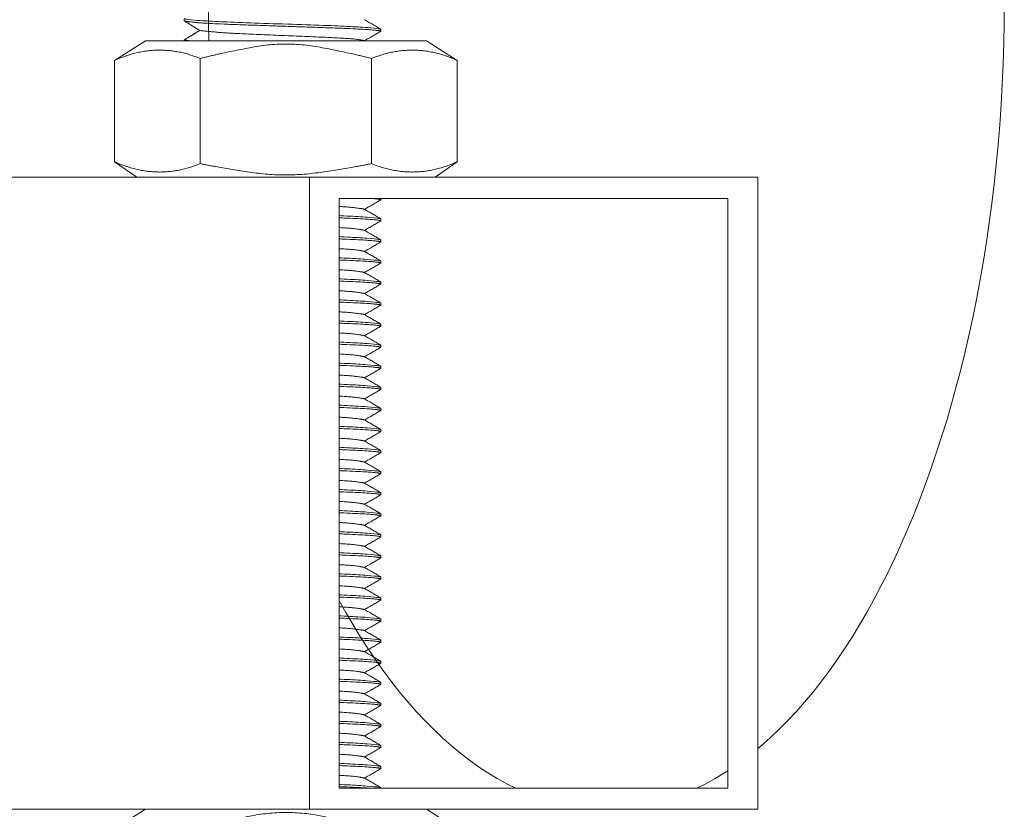
# Model space of a CAD drawing. Units: millimetres. Extents: x -3024 to 3659, y -2445 to 1801.
# Drawn here: x -1563 to -1492, y -1575 to -1519 of the extents above; entities that cross this region are included whole.
import ezdxf

# ---------------------------------------------------------------- set-up
doc = ezdxf.new("R2010")
doc.units = ezdxf.units.MM
doc.header["$LTSCALE"] = 25
doc.layers.add('0.15', color=7, linetype='Continuous')

# ---------------------------------------------------------------- blocks, each defined once
blk = doc.blocks.new('グループ')
at = {"color": 255, "linetype": 'Continuous', "lineweight": 0}
blk.add_wipeout([(-1699.104, -1459.755), (-1520.791, -1459.755), (-1520.791, -1574.755), (-1699.104, -1574.755)], dxfattribs=at)
at = {"color": 0, "linetype": 'Continuous', "lineweight": 0, "flags": 128}
blk.add_lwpolyline([(-1699.104, -1459.755), (-1520.791, -1459.755), (-1520.791, -1574.755), (-1699.104, -1574.755)], dxfattribs=at)
at = {"color": 255, "linetype": 'Continuous', "lineweight": 0}
blk.add_wipeout([(-1520.791, -1574.755), (-1523.569, -1574.478), (-1526.32, -1573.65), (-1529.018, -1572.279), (-1531.637, -1570.378), (-1534.152, -1567.965), (-1536.537, -1565.064), (-1538.772, -1561.703), (-1540.832, -1557.914), (-1542.7, -1553.733), (-1544.357, -1549.2), (-1545.787, -1544.36), (-1546.977, -1539.259), (-1547.914, -1533.946), (-1548.589, -1528.473), (-1548.998, -1522.891), (-1549.134, -1517.255), (-1548.998, -1511.619), (-1548.589, -1506.037), (-1547.914, -1500.564), (-1546.977, -1495.251), (-1545.787, -1490.15), (-1544.357, -1485.31), (-1542.7, -1480.777), (-1540.832, -1476.596), (-1538.772, -1472.807), (-1536.537, -1469.445), (-1534.152, -1466.544), (-1531.637, -1464.132), (-1529.018, -1462.231), (-1526.32, -1460.86), (-1523.569, -1460.032), (-1520.791, -1459.755), (-1518.013, -1460.032), (-1515.261, -1460.86), (-1512.563, -1462.231), (-1509.944, -1464.132), (-1507.43, -1466.544), (-1505.044, -1469.445), (-1502.81, -1472.807), (-1500.749, -1476.596), (-1498.881, -1480.777), (-1497.224, -1485.31), (-1495.794, -1490.15), (-1494.605, -1495.251), (-1493.668, -1500.564), (-1492.992, -1506.037), (-1492.584, -1511.619), (-1492.447, -1517.255), (-1492.584, -1522.891), (-1492.992, -1528.473), (-1493.668, -1533.946), (-1494.605, -1539.259), (-1495.794, -1544.36), (-1497.224, -1549.2), (-1498.881, -1553.733), (-1500.749, -1557.914), (-1502.81, -1561.703), (-1505.044, -1565.064), (-1507.43, -1567.965), (-1509.944, -1570.378), (-1512.563, -1572.279), (-1515.261, -1573.65), (-1518.013, -1574.478)], dxfattribs=at)
at = {"color": 0, "linetype": 'Continuous', "lineweight": 0}
blk.add_ellipse((-1520.791, -1517.255), major_axis=(0, 57.5), ratio=0.492927, dxfattribs=at)
blk = doc.blocks.new('グループ-28')
at = {"color": 0, "linetype": 'Continuous', "lineweight": 0}
for p, q in [((-1550.838, -1518.623), (-1550.838, -1518.465)), ((-1536.838, -1519.215), (-1536.838, -1519.355)), ((-1550.838, -1520.123), (-1550.838, -1519.965)), ((-1536.838, -1520.715), (-1536.838, -1520.855)), ((-1550.838, -1521.623), (-1550.838, -1521.465)), ((-1536.838, -1522.215), (-1536.838, -1522.355)), ((-1550.838, -1523.123), (-1550.838, -1522.965)), ((-1536.838, -1523.715), (-1536.838, -1523.855)), ((-1550.838, -1524.623), (-1550.838, -1524.465)), ((-1536.838, -1525.215), (-1536.838, -1525.355)), ((-1550.838, -1526.123), (-1550.838, -1525.965)), ((-1536.838, -1526.715), (-1536.838, -1526.855)), ((-1550.838, -1527.623), (-1550.838, -1527.465)), ((-1536.838, -1528.215), (-1536.838, -1528.355)), ((-1550.838, -1529.123), (-1550.838, -1528.965)), ((-1536.838, -1529.715), (-1536.838, -1529.855)), ((-1550.838, -1530.623), (-1550.838, -1530.465)), ((-1536.838, -1531.215), (-1536.838, -1531.355)), ((-1550.838, -1532.123), (-1550.838, -1531.965)), ((-1536.838, -1532.715), (-1536.838, -1532.855)), ((-1550.838, -1533.623), (-1550.838, -1533.465)), ((-1536.838, -1534.215), (-1536.838, -1534.355)), ((-1550.838, -1535.123), (-1550.838, -1534.965)), ((-1536.838, -1535.715), (-1536.838, -1535.855)), ((-1550.838, -1536.623), (-1550.838, -1536.465)), ((-1536.838, -1537.215), (-1536.838, -1537.355)), ((-1550.838, -1538.123), (-1550.838, -1537.965)), ((-1536.838, -1538.715), (-1536.838, -1538.855)), ((-1550.838, -1539.623), (-1550.838, -1539.465)), ((-1536.838, -1540.215), (-1536.838, -1540.355)), ((-1550.838, -1541.123), (-1550.838, -1540.965)), ((-1536.838, -1541.715), (-1536.838, -1541.855)), ((-1550.838, -1542.623), (-1550.838, -1542.464)), ((-1536.838, -1543.214), (-1536.838, -1543.355)), ((-1550.838, -1544.122), (-1550.838, -1543.964)), ((-1536.838, -1544.714), (-1536.838, -1544.855)), ((-1550.838, -1545.623), (-1550.838, -1545.464)), ((-1536.838, -1546.214), (-1536.838, -1546.355)), ((-1550.838, -1547.122), (-1550.838, -1546.964)), ((-1536.838, -1547.714), (-1536.838, -1547.855)), ((-1550.838, -1548.623), (-1550.838, -1548.464)), ((-1536.838, -1549.214), (-1536.838, -1549.355)), ((-1550.838, -1550.122), (-1550.838, -1549.964)), ((-1536.838, -1550.714), (-1536.838, -1550.855)), ((-1550.838, -1551.623), (-1550.838, -1551.464)), ((-1536.838, -1552.214), (-1536.838, -1552.355)), ((-1550.838, -1553.122), (-1550.838, -1552.964)), ((-1536.838, -1553.714), (-1536.838, -1553.855)), ((-1550.838, -1554.623), (-1550.838, -1554.464)), ((-1536.838, -1555.214), (-1536.838, -1555.355)), ((-1550.838, -1556.122), (-1550.838, -1555.964)), ((-1536.838, -1556.714), (-1536.838, -1556.855)), ((-1550.838, -1557.623), (-1550.838, -1557.464)), ((-1536.838, -1558.214), (-1536.838, -1558.355)), ((-1550.838, -1559.122), (-1550.838, -1558.964)), ((-1536.838, -1559.714), (-1536.838, -1559.855)), ((-1550.838, -1560.623), (-1550.838, -1560.464)), ((-1536.838, -1561.214), (-1536.838, -1561.355)), ((-1550.838, -1562.122), (-1550.838, -1561.964)), ((-1536.838, -1562.714), (-1536.838, -1562.855)), ((-1550.838, -1563.623), (-1550.838, -1563.464)), ((-1536.838, -1564.214), (-1536.838, -1564.355)), ((-1550.838, -1565.122), (-1550.838, -1564.964)), ((-1536.838, -1565.714), (-1536.838, -1565.855)), ((-1550.838, -1566.623), (-1550.838, -1566.464)), ((-1536.838, -1567.214), (-1536.838, -1567.355)), ((-1550.838, -1568.122), (-1550.838, -1567.964)), ((-1536.838, -1568.714), (-1536.838, -1568.855)), ((-1550.838, -1569.623), (-1550.838, -1569.464)), ((-1536.838, -1570.214), (-1536.838, -1570.355)), ((-1550.838, -1571.122), (-1550.838, -1570.964)), ((-1536.838, -1571.714), (-1536.838, -1571.855)), ((-1550.838, -1572.623), (-1550.838, -1572.464)), ((-1536.838, -1573.214), (-1536.838, -1573.355)), ((-1550.838, -1574.122), (-1550.838, -1573.964)), ((-1536.838, -1574.714), (-1536.838, -1574.855))]:
    blk.add_line(p, q, dxfattribs=at)
for points, degree in [([(-1550.838, -1518.465), (-1550.211, -1518.646), (-1537.465, -1519.034), (-1536.838, -1519.215)], 2), ([(-1549.748, -1519.304), (-1550.292, -1518.963), (-1550.838, -1518.623)], 2), ([(-1538.003, -1518.535), (-1536.838, -1519.215)], 1), ([(-1550.838, -1519.965), (-1550.292, -1519.634), (-1549.748, -1519.304)], 2), ([(-1538.003, -1520.035), (-1538.205, -1519.982), (-1539.223, -1519.857), (-1542.77, -1519.705), (-1546.777, -1519.541), (-1548.673, -1519.425), (-1549.748, -1519.304)], 2), ([(-1536.838, -1519.355), (-1538.003, -1520.035)], 1), ([(-1550.838, -1519.965), (-1550.211, -1520.146), (-1537.465, -1520.534), (-1536.838, -1520.715)], 2), ([(-1538.003, -1520.035), (-1536.838, -1520.715)], 1), ([(-1549.748, -1520.804), (-1550.292, -1520.463), (-1550.838, -1520.123)], 2), ([(-1550.838, -1521.465), (-1550.292, -1521.135), (-1549.748, -1520.804)], 2), ([(-1550.838, -1521.465), (-1550.211, -1521.646), (-1537.465, -1522.034), (-1536.838, -1522.215)], 2), ([(-1538.003, -1521.535), (-1538.205, -1521.481), (-1539.223, -1521.357), (-1542.77, -1521.205), (-1546.777, -1521.04), (-1548.673, -1520.925), (-1549.748, -1520.804)], 2), ([(-1536.838, -1520.855), (-1538.003, -1521.535)], 1), ([(-1549.748, -1522.304), (-1550.292, -1521.963), (-1550.838, -1521.623)], 2), ([(-1538.003, -1521.535), (-1536.838, -1522.215)], 1), ([(-1550.838, -1522.965), (-1550.292, -1522.634), (-1549.748, -1522.304)], 2), ([(-1538.003, -1523.035), (-1538.205, -1522.982), (-1539.223, -1522.857), (-1542.77, -1522.705), (-1546.777, -1522.541), (-1548.673, -1522.425), (-1549.748, -1522.304)], 2), ([(-1536.838, -1522.355), (-1538.003, -1523.035)], 1), ([(-1550.838, -1522.965), (-1550.211, -1523.146), (-1537.465, -1523.534), (-1536.838, -1523.715)], 2), ([(-1549.748, -1523.804), (-1550.292, -1523.463), (-1550.838, -1523.123)], 2), ([(-1538.003, -1523.035), (-1536.838, -1523.715)], 1), ([(-1550.838, -1524.465), (-1550.292, -1524.135), (-1549.748, -1523.804)], 2), ([(-1538.003, -1524.535), (-1538.205, -1524.481), (-1539.223, -1524.357), (-1542.77, -1524.205), (-1546.777, -1524.04), (-1548.673, -1523.925), (-1549.748, -1523.804)], 2), ([(-1536.838, -1523.855), (-1538.003, -1524.535)], 1), ([(-1550.838, -1524.465), (-1550.211, -1524.646), (-1537.465, -1525.034), (-1536.838, -1525.215)], 2), ([(-1549.748, -1525.304), (-1550.292, -1524.963), (-1550.838, -1524.623)], 2), ([(-1538.003, -1524.535), (-1536.838, -1525.215)], 1), ([(-1550.838, -1525.965), (-1550.292, -1525.634), (-1549.748, -1525.304)], 2), ([(-1538.003, -1526.035), (-1538.205, -1525.982), (-1539.223, -1525.857), (-1542.77, -1525.705), (-1546.777, -1525.541), (-1548.673, -1525.425), (-1549.748, -1525.304)], 2), ([(-1536.838, -1525.355), (-1538.003, -1526.035)], 1), ([(-1550.838, -1525.965), (-1550.211, -1526.146), (-1537.465, -1526.534), (-1536.838, -1526.715)], 2), ([(-1549.748, -1526.804), (-1550.292, -1526.463), (-1550.838, -1526.123)], 2), ([(-1538.003, -1526.035), (-1536.838, -1526.715)], 1), ([(-1550.838, -1527.465), (-1550.292, -1527.135), (-1549.748, -1526.804)], 2), ([(-1538.003, -1527.535), (-1538.205, -1527.481), (-1539.223, -1527.357), (-1542.77, -1527.205), (-1546.777, -1527.04), (-1548.673, -1526.925), (-1549.748, -1526.804)], 2), ([(-1536.838, -1526.855), (-1538.003, -1527.535)], 1), ([(-1550.838, -1527.465), (-1550.211, -1527.646), (-1537.465, -1528.034), (-1536.838, -1528.215)], 2), ([(-1549.748, -1528.304), (-1550.292, -1527.963), (-1550.838, -1527.623)], 2), ([(-1538.003, -1527.535), (-1536.838, -1528.215)], 1), ([(-1550.838, -1528.965), (-1550.292, -1528.634), (-1549.748, -1528.304)], 2), ([(-1538.003, -1529.035), (-1538.205, -1528.982), (-1539.223, -1528.857), (-1542.77, -1528.705), (-1546.777, -1528.541), (-1548.673, -1528.425), (-1549.748, -1528.304)], 2), ([(-1536.838, -1528.355), (-1538.003, -1529.035)], 1), ([(-1550.838, -1528.965), (-1550.211, -1529.146), (-1537.465, -1529.534), (-1536.838, -1529.715)], 2), ([(-1549.748, -1529.804), (-1550.292, -1529.463), (-1550.838, -1529.123)], 2), ([(-1538.003, -1529.035), (-1536.838, -1529.715)], 1), ([(-1550.838, -1530.465), (-1550.292, -1530.135), (-1549.748, -1529.804)], 2), ([(-1538.003, -1530.535), (-1538.205, -1530.481), (-1539.223, -1530.357), (-1542.77, -1530.205), (-1546.777, -1530.04), (-1548.673, -1529.925), (-1549.748, -1529.804)], 2), ([(-1536.838, -1529.855), (-1538.003, -1530.535)], 1), ([(-1550.838, -1530.465), (-1550.211, -1530.646), (-1537.465, -1531.034), (-1536.838, -1531.215)], 2), ([(-1538.003, -1530.535), (-1536.838, -1531.215)], 1), ([(-1549.748, -1531.304), (-1550.292, -1530.963), (-1550.838, -1530.623)], 2), ([(-1550.838, -1531.965), (-1550.292, -1531.634), (-1549.748, -1531.304)], 2), ([(-1538.003, -1532.035), (-1538.205, -1531.982), (-1539.223, -1531.857), (-1542.77, -1531.705), (-1546.777, -1531.541), (-1548.673, -1531.425), (-1549.748, -1531.304)], 2), ([(-1550.838, -1531.965), (-1550.211, -1532.146), (-1537.465, -1532.534), (-1536.838, -1532.715)], 2), ([(-1536.838, -1531.355), (-1538.003, -1532.035)], 1), ([(-1549.748, -1532.804), (-1550.292, -1532.463), (-1550.838, -1532.123)], 2), ([(-1538.003, -1532.035), (-1536.838, -1532.715)], 1), ([(-1550.838, -1533.465), (-1550.292, -1533.135), (-1549.748, -1532.804)], 2), ([(-1538.003, -1533.535), (-1538.205, -1533.481), (-1539.223, -1533.357), (-1542.77, -1533.205), (-1546.777, -1533.04), (-1548.673, -1532.925), (-1549.748, -1532.804)], 2), ([(-1536.838, -1532.855), (-1538.003, -1533.535)], 1), ([(-1550.838, -1533.465), (-1550.211, -1533.646), (-1537.465, -1534.034), (-1536.838, -1534.215)], 2), ([(-1549.748, -1534.304), (-1550.292, -1533.963), (-1550.838, -1533.623)], 2), ([(-1538.003, -1533.535), (-1536.838, -1534.215)], 1), ([(-1550.838, -1534.965), (-1550.292, -1534.634), (-1549.748, -1534.304)], 2), ([(-1538.003, -1535.035), (-1538.205, -1534.982), (-1539.223, -1534.857), (-1542.77, -1534.705), (-1546.777, -1534.541), (-1548.673, -1534.425), (-1549.748, -1534.304)], 2), ([(-1536.838, -1534.355), (-1538.003, -1535.035)], 1), ([(-1550.838, -1534.965), (-1550.211, -1535.146), (-1537.465, -1535.534), (-1536.838, -1535.715)], 2), ([(-1549.748, -1535.804), (-1550.292, -1535.463), (-1550.838, -1535.123)], 2), ([(-1538.003, -1535.035), (-1536.838, -1535.715)], 1), ([(-1550.838, -1536.465), (-1550.292, -1536.135), (-1549.748, -1535.804)], 2), ([(-1538.003, -1536.535), (-1538.205, -1536.481), (-1539.223, -1536.357), (-1542.77, -1536.205), (-1546.777, -1536.04), (-1548.673, -1535.925), (-1549.748, -1535.804)], 2), ([(-1536.838, -1535.855), (-1538.003, -1536.535)], 1), ([(-1550.838, -1536.465), (-1550.211, -1536.646), (-1537.465, -1537.034), (-1536.838, -1537.215)], 2), ([(-1549.748, -1537.304), (-1550.292, -1536.963), (-1550.838, -1536.623)], 2), ([(-1538.003, -1536.535), (-1536.838, -1537.215)], 1), ([(-1550.838, -1537.965), (-1550.292, -1537.634), (-1549.748, -1537.304)], 2), ([(-1538.003, -1538.035), (-1538.205, -1537.982), (-1539.223, -1537.857), (-1542.77, -1537.705), (-1546.777, -1537.541), (-1548.673, -1537.425), (-1549.748, -1537.304)], 2), ([(-1536.838, -1537.355), (-1538.003, -1538.035)], 1), ([(-1550.838, -1537.965), (-1550.211, -1538.146), (-1537.465, -1538.534), (-1536.838, -1538.715)], 2), ([(-1549.748, -1538.804), (-1550.292, -1538.463), (-1550.838, -1538.123)], 2), ([(-1538.003, -1538.035), (-1536.838, -1538.715)], 1), ([(-1550.838, -1539.465), (-1550.292, -1539.134), (-1549.748, -1538.804)], 2), ([(-1538.003, -1539.535), (-1538.205, -1539.481), (-1539.223, -1539.357), (-1542.77, -1539.205), (-1546.777, -1539.04), (-1548.673, -1538.925), (-1549.748, -1538.804)], 2), ([(-1536.838, -1538.855), (-1538.003, -1539.535)], 1), ([(-1550.838, -1539.465), (-1550.211, -1539.645), (-1537.465, -1540.034), (-1536.838, -1540.215)], 2), ([(-1549.748, -1540.304), (-1550.292, -1539.963), (-1550.838, -1539.623)], 2), ([(-1538.003, -1539.535), (-1536.838, -1540.215)], 1), ([(-1550.838, -1540.965), (-1550.292, -1540.634), (-1549.748, -1540.304)], 2), ([(-1538.003, -1541.035), (-1538.205, -1540.981), (-1539.223, -1540.857), (-1542.77, -1540.705), (-1546.777, -1540.54), (-1548.673, -1540.425), (-1549.748, -1540.304)], 2), ([(-1536.838, -1540.355), (-1538.003, -1541.035)], 1), ([(-1550.838, -1540.965), (-1550.211, -1541.145), (-1537.465, -1541.534), (-1536.838, -1541.715)], 2), ([(-1538.003, -1541.035), (-1536.838, -1541.715)], 1), ([(-1549.748, -1541.804), (-1550.292, -1541.463), (-1550.838, -1541.123)], 2), ([(-1550.838, -1542.464), (-1550.292, -1542.134), (-1549.748, -1541.804)], 2), ([(-1538.003, -1542.535), (-1538.205, -1542.481), (-1539.223, -1542.356), (-1542.77, -1542.205), (-1546.777, -1542.04), (-1548.673, -1541.925), (-1549.748, -1541.804)], 2), ([(-1550.838, -1542.464), (-1550.211, -1542.645), (-1537.465, -1543.034), (-1536.838, -1543.214)], 2), ([(-1536.838, -1541.855), (-1538.003, -1542.535)], 1), ([(-1549.748, -1543.303), (-1550.292, -1542.963), (-1550.838, -1542.623)], 2), ([(-1538.003, -1542.535), (-1536.838, -1543.214)], 1), ([(-1550.838, -1543.964), (-1550.292, -1543.634), (-1549.748, -1543.303)], 2), ([(-1538.003, -1544.035), (-1538.205, -1543.981), (-1539.223, -1543.856), (-1542.77, -1543.705), (-1546.777, -1543.54), (-1548.673, -1543.424), (-1549.748, -1543.303)], 2), ([(-1536.838, -1543.355), (-1538.003, -1544.035)], 1), ([(-1550.838, -1543.964), (-1550.211, -1544.145), (-1537.465, -1544.534), (-1536.838, -1544.714)], 2), ([(-1549.748, -1544.803), (-1550.292, -1544.463), (-1550.838, -1544.122)], 2), ([(-1538.003, -1544.035), (-1536.838, -1544.714)], 1), ([(-1550.838, -1545.464), (-1550.292, -1545.134), (-1549.748, -1544.804)], 2), ([(-1538.003, -1545.534), (-1538.205, -1545.481), (-1539.223, -1545.356), (-1542.77, -1545.204), (-1546.777, -1545.04), (-1548.673, -1544.924), (-1549.748, -1544.803)], 2), ([(-1536.838, -1544.855), (-1538.003, -1545.534)], 1), ([(-1550.838, -1545.464), (-1550.211, -1545.645), (-1537.465, -1546.034), (-1536.838, -1546.214)], 2), ([(-1549.748, -1546.303), (-1550.292, -1545.963), (-1550.838, -1545.623)], 2), ([(-1538.003, -1545.535), (-1536.838, -1546.214)], 1), ([(-1550.838, -1546.964), (-1550.292, -1546.634), (-1549.748, -1546.303)], 2), ([(-1538.003, -1547.035), (-1538.205, -1546.981), (-1539.223, -1546.856), (-1542.77, -1546.705), (-1546.777, -1546.54), (-1548.673, -1546.424), (-1549.748, -1546.303)], 2), ([(-1536.838, -1546.355), (-1538.003, -1547.035)], 1), ([(-1550.838, -1546.964), (-1550.211, -1547.145), (-1537.465, -1547.534), (-1536.838, -1547.714)], 2), ([(-1549.748, -1547.803), (-1550.292, -1547.463), (-1550.838, -1547.122)], 2), ([(-1538.003, -1547.035), (-1536.838, -1547.714)], 1), ([(-1550.838, -1548.464), (-1550.292, -1548.134), (-1549.748, -1547.804)], 2), ([(-1538.003, -1548.534), (-1538.205, -1548.481), (-1539.223, -1548.356), (-1542.77, -1548.204), (-1546.777, -1548.04), (-1548.673, -1547.924), (-1549.748, -1547.803)], 2), ([(-1536.838, -1547.855), (-1538.003, -1548.534)], 1), ([(-1550.838, -1548.464), (-1550.211, -1548.645), (-1537.465, -1549.034), (-1536.838, -1549.214)], 2), ([(-1549.748, -1549.303), (-1550.292, -1548.963), (-1550.838, -1548.623)], 2), ([(-1538.003, -1548.535), (-1536.838, -1549.214)], 1), ([(-1550.838, -1549.964), (-1550.292, -1549.634), (-1549.748, -1549.303)], 2), ([(-1538.003, -1550.035), (-1538.205, -1549.981), (-1539.223, -1549.856), (-1542.77, -1549.705), (-1546.777, -1549.54), (-1548.673, -1549.424), (-1549.748, -1549.303)], 2), ([(-1536.838, -1549.355), (-1538.003, -1550.035)], 1), ([(-1550.838, -1549.964), (-1550.211, -1550.145), (-1537.465, -1550.534), (-1536.838, -1550.714)], 2), ([(-1549.748, -1550.803), (-1550.292, -1550.463), (-1550.838, -1550.122)], 2), ([(-1538.003, -1550.035), (-1536.838, -1550.714)], 1), ([(-1550.838, -1551.464), (-1550.292, -1551.134), (-1549.748, -1550.804)], 2), ([(-1538.003, -1551.534), (-1538.205, -1551.481), (-1539.223, -1551.356), (-1542.77, -1551.204), (-1546.777, -1551.04), (-1548.673, -1550.924), (-1549.748, -1550.803)], 2), ([(-1536.838, -1550.855), (-1538.003, -1551.534)], 1), ([(-1550.838, -1551.464), (-1550.211, -1551.645), (-1537.465, -1552.034), (-1536.838, -1552.214)], 2), ([(-1549.748, -1552.303), (-1550.292, -1551.963), (-1550.838, -1551.623)], 2), ([(-1538.003, -1551.535), (-1536.838, -1552.214)], 1), ([(-1550.838, -1552.964), (-1550.292, -1552.634), (-1549.748, -1552.303)], 2), ([(-1538.003, -1553.035), (-1538.205, -1552.981), (-1539.223, -1552.856), (-1542.77, -1552.705), (-1546.777, -1552.54), (-1548.673, -1552.424), (-1549.748, -1552.303)], 2), ([(-1550.838, -1552.964), (-1550.211, -1553.145), (-1537.465, -1553.534), (-1536.838, -1553.714)], 2), ([(-1536.838, -1552.355), (-1538.003, -1553.035)], 1), ([(-1538.003, -1553.035), (-1536.838, -1553.714)], 1), ([(-1549.748, -1553.803), (-1550.292, -1553.463), (-1550.838, -1553.122)], 2), ([(-1550.838, -1554.464), (-1550.292, -1554.134), (-1549.748, -1553.804)], 2), ([(-1538.003, -1554.534), (-1538.205, -1554.481), (-1539.223, -1554.356), (-1542.77, -1554.204), (-1546.777, -1554.04), (-1548.673, -1553.924), (-1549.748, -1553.803)], 2), ([(-1536.838, -1553.855), (-1538.003, -1554.534)], 1), ([(-1550.838, -1554.464), (-1550.211, -1554.645), (-1537.465, -1555.034), (-1536.838, -1555.214)], 2), ([(-1549.748, -1555.303), (-1550.292, -1554.963), (-1550.838, -1554.623)], 2), ([(-1538.003, -1554.535), (-1536.838, -1555.214)], 1), ([(-1550.838, -1555.964), (-1550.292, -1555.634), (-1549.748, -1555.303)], 2), ([(-1538.003, -1556.035), (-1538.205, -1555.981), (-1539.223, -1555.856), (-1542.77, -1555.705), (-1546.777, -1555.54), (-1548.673, -1555.424), (-1549.748, -1555.303)], 2), ([(-1536.838, -1555.355), (-1538.003, -1556.035)], 1), ([(-1550.838, -1555.964), (-1550.211, -1556.145), (-1537.465, -1556.534), (-1536.838, -1556.714)], 2), ([(-1549.748, -1556.803), (-1550.292, -1556.463), (-1550.838, -1556.122)], 2), ([(-1538.003, -1556.035), (-1536.838, -1556.714)], 1), ([(-1550.838, -1557.464), (-1550.292, -1557.134), (-1549.748, -1556.804)], 2), ([(-1538.003, -1557.534), (-1538.205, -1557.481), (-1539.223, -1557.356), (-1542.77, -1557.204), (-1546.777, -1557.04), (-1548.673, -1556.924), (-1549.748, -1556.803)], 2), ([(-1536.838, -1556.855), (-1538.003, -1557.534)], 1), ([(-1550.838, -1557.464), (-1550.211, -1557.645), (-1537.465, -1558.034), (-1536.838, -1558.214)], 2), ([(-1549.748, -1558.303), (-1550.292, -1557.963), (-1550.838, -1557.623)], 2), ([(-1538.003, -1557.535), (-1536.838, -1558.214)], 1), ([(-1550.838, -1558.964), (-1550.292, -1558.634), (-1549.748, -1558.303)], 2), ([(-1538.003, -1559.035), (-1538.205, -1558.981), (-1539.223, -1558.856), (-1542.77, -1558.705), (-1546.777, -1558.54), (-1548.673, -1558.424), (-1549.748, -1558.303)], 2), ([(-1536.838, -1558.355), (-1538.003, -1559.035)], 1), ([(-1550.838, -1558.964), (-1550.211, -1559.145), (-1537.465, -1559.534), (-1536.838, -1559.714)], 2), ([(-1549.748, -1559.803), (-1550.292, -1559.463), (-1550.838, -1559.122)], 2), ([(-1538.003, -1559.035), (-1536.838, -1559.714)], 1), ([(-1550.838, -1560.464), (-1550.292, -1560.134), (-1549.748, -1559.804)], 2), ([(-1538.003, -1560.534), (-1538.205, -1560.481), (-1539.223, -1560.356), (-1542.77, -1560.204), (-1546.777, -1560.04), (-1548.673, -1559.924), (-1549.748, -1559.803)], 2), ([(-1536.838, -1559.855), (-1538.003, -1560.534)], 1), ([(-1550.838, -1560.464), (-1550.211, -1560.645), (-1537.465, -1561.034), (-1536.838, -1561.214)], 2), ([(-1549.748, -1561.303), (-1550.292, -1560.963), (-1550.838, -1560.623)], 2), ([(-1538.003, -1560.535), (-1536.838, -1561.214)], 1), ([(-1550.838, -1561.964), (-1550.292, -1561.634), (-1549.748, -1561.303)], 2), ([(-1538.003, -1562.035), (-1538.205, -1561.981), (-1539.223, -1561.856), (-1542.77, -1561.705), (-1546.777, -1561.54), (-1548.673, -1561.424), (-1549.748, -1561.303)], 2), ([(-1536.838, -1561.355), (-1538.003, -1562.035)], 1), ([(-1550.838, -1561.964), (-1550.211, -1562.145), (-1537.465, -1562.534), (-1536.838, -1562.714)], 2), ([(-1549.748, -1562.803), (-1550.292, -1562.463), (-1550.838, -1562.122)], 2), ([(-1538.003, -1562.035), (-1536.838, -1562.714)], 1), ([(-1550.838, -1563.464), (-1550.292, -1563.134), (-1549.748, -1562.804)], 2), ([(-1538.003, -1563.534), (-1538.205, -1563.481), (-1539.223, -1563.356), (-1542.77, -1563.204), (-1546.777, -1563.04), (-1548.673, -1562.924), (-1549.748, -1562.803)], 2), ([(-1536.838, -1562.855), (-1538.003, -1563.534)], 1), ([(-1550.838, -1563.464), (-1550.211, -1563.645), (-1537.465, -1564.034), (-1536.838, -1564.214)], 2), ([(-1538.003, -1563.535), (-1536.838, -1564.214)], 1), ([(-1549.748, -1564.303), (-1550.292, -1563.963), (-1550.838, -1563.623)], 2), ([(-1550.838, -1564.964), (-1550.292, -1564.634), (-1549.748, -1564.303)], 2), ([(-1538.003, -1565.035), (-1538.205, -1564.981), (-1539.223, -1564.856), (-1542.77, -1564.705), (-1546.777, -1564.54), (-1548.673, -1564.424), (-1549.748, -1564.303)], 2), ([(-1536.838, -1564.355), (-1538.003, -1565.035)], 1), ([(-1550.838, -1564.964), (-1550.211, -1565.145), (-1537.465, -1565.534), (-1536.838, -1565.714)], 2), ([(-1549.748, -1565.803), (-1550.292, -1565.463), (-1550.838, -1565.122)], 2), ([(-1538.003, -1565.035), (-1536.838, -1565.714)], 1), ([(-1550.838, -1566.464), (-1550.292, -1566.134), (-1549.748, -1565.804)], 2), ([(-1538.003, -1566.534), (-1538.205, -1566.481), (-1539.223, -1566.356), (-1542.77, -1566.204), (-1546.777, -1566.04), (-1548.673, -1565.924), (-1549.748, -1565.803)], 2), ([(-1536.838, -1565.855), (-1538.003, -1566.534)], 1), ([(-1550.838, -1566.464), (-1550.211, -1566.645), (-1537.465, -1567.034), (-1536.838, -1567.214)], 2), ([(-1549.748, -1567.303), (-1550.292, -1566.963), (-1550.838, -1566.623)], 2), ([(-1538.003, -1566.535), (-1536.838, -1567.214)], 1), ([(-1550.838, -1567.964), (-1550.292, -1567.634), (-1549.748, -1567.303)], 2), ([(-1538.003, -1568.035), (-1538.205, -1567.981), (-1539.223, -1567.856), (-1542.77, -1567.705), (-1546.777, -1567.54), (-1548.673, -1567.424), (-1549.748, -1567.303)], 2), ([(-1536.838, -1567.355), (-1538.003, -1568.035)], 1), ([(-1550.838, -1567.964), (-1550.211, -1568.145), (-1537.465, -1568.534), (-1536.838, -1568.714)], 2), ([(-1549.748, -1568.803), (-1550.292, -1568.463), (-1550.838, -1568.122)], 2), ([(-1538.003, -1568.035), (-1536.838, -1568.714)], 1), ([(-1550.838, -1569.464), (-1550.292, -1569.134), (-1549.748, -1568.804)], 2), ([(-1538.003, -1569.534), (-1538.205, -1569.481), (-1539.223, -1569.356), (-1542.77, -1569.204), (-1546.777, -1569.04), (-1548.673, -1568.924), (-1549.748, -1568.803)], 2), ([(-1536.838, -1568.855), (-1538.003, -1569.534)], 1), ([(-1550.838, -1569.464), (-1550.211, -1569.645), (-1537.465, -1570.034), (-1536.838, -1570.214)], 2), ([(-1549.748, -1570.303), (-1550.292, -1569.963), (-1550.838, -1569.623)], 2), ([(-1538.003, -1569.535), (-1536.838, -1570.214)], 1), ([(-1550.838, -1570.964), (-1550.292, -1570.634), (-1549.748, -1570.303)], 2), ([(-1538.003, -1571.035), (-1538.205, -1570.981), (-1539.223, -1570.856), (-1542.77, -1570.705), (-1546.777, -1570.54), (-1548.673, -1570.424), (-1549.748, -1570.303)], 2), ([(-1536.838, -1570.355), (-1538.003, -1571.035)], 1), ([(-1550.838, -1570.964), (-1550.211, -1571.145), (-1537.465, -1571.534), (-1536.838, -1571.714)], 2), ([(-1549.748, -1571.803), (-1550.292, -1571.463), (-1550.838, -1571.122)], 2), ([(-1538.003, -1571.035), (-1536.838, -1571.714)], 1), ([(-1550.838, -1572.464), (-1550.292, -1572.134), (-1549.748, -1571.804)], 2), ([(-1538.003, -1572.534), (-1538.205, -1572.481), (-1539.223, -1572.356), (-1542.77, -1572.204), (-1546.777, -1572.04), (-1548.673, -1571.924), (-1549.748, -1571.803)], 2), ([(-1536.838, -1571.855), (-1538.003, -1572.534)], 1), ([(-1550.838, -1572.464), (-1550.211, -1572.645), (-1537.465, -1573.034), (-1536.838, -1573.214)], 2), ([(-1549.748, -1573.303), (-1550.292, -1572.963), (-1550.838, -1572.623)], 2), ([(-1538.003, -1572.535), (-1536.838, -1573.214)], 1), ([(-1550.838, -1573.964), (-1550.292, -1573.634), (-1549.748, -1573.303)], 2), ([(-1538.003, -1574.035), (-1538.205, -1573.981), (-1539.223, -1573.856), (-1542.77, -1573.705), (-1546.777, -1573.54), (-1548.673, -1573.424), (-1549.748, -1573.303)], 2), ([(-1536.838, -1573.355), (-1538.003, -1574.035)], 1), ([(-1550.838, -1573.964), (-1550.211, -1574.145), (-1537.465, -1574.534), (-1536.838, -1574.714)], 2), ([(-1538.003, -1574.035), (-1536.838, -1574.714)], 1), ([(-1549.748, -1574.803), (-1550.292, -1574.463), (-1550.838, -1574.122)], 2)]:
    blk.add_open_spline(points, degree=degree, dxfattribs=at)
for points in [[(-1536.838, -1519.355), (-1536.871, -1519.317), (-1538.305, -1519.192), (-1543.608, -1519.005), (-1549.156, -1518.817), (-1550.678, -1518.669), (-1550.838, -1518.623)], [(-1536.838, -1520.855), (-1536.871, -1520.817), (-1538.305, -1520.692), (-1543.608, -1520.505), (-1549.156, -1520.317), (-1550.678, -1520.169), (-1550.838, -1520.123)], [(-1536.838, -1522.355), (-1536.871, -1522.317), (-1538.305, -1522.192), (-1543.608, -1522.005), (-1549.156, -1521.817), (-1550.678, -1521.669), (-1550.838, -1521.623)], [(-1536.838, -1523.855), (-1536.871, -1523.817), (-1538.305, -1523.692), (-1543.608, -1523.505), (-1549.156, -1523.317), (-1550.678, -1523.169), (-1550.838, -1523.123)], [(-1536.838, -1525.355), (-1536.871, -1525.317), (-1538.305, -1525.192), (-1543.608, -1525.005), (-1549.156, -1524.817), (-1550.678, -1524.669), (-1550.838, -1524.623)], [(-1536.838, -1526.855), (-1536.871, -1526.817), (-1538.305, -1526.692), (-1543.608, -1526.505), (-1549.156, -1526.317), (-1550.678, -1526.169), (-1550.838, -1526.123)], [(-1536.838, -1528.355), (-1536.871, -1528.317), (-1538.305, -1528.192), (-1543.608, -1528.005), (-1549.156, -1527.817), (-1550.678, -1527.669), (-1550.838, -1527.623)], [(-1536.838, -1529.855), (-1536.871, -1529.817), (-1538.305, -1529.692), (-1543.608, -1529.505), (-1549.156, -1529.317), (-1550.678, -1529.169), (-1550.838, -1529.123)], [(-1536.838, -1531.355), (-1536.871, -1531.317), (-1538.305, -1531.192), (-1543.608, -1531.005), (-1549.156, -1530.817), (-1550.678, -1530.669), (-1550.838, -1530.623)], [(-1536.838, -1532.855), (-1536.871, -1532.817), (-1538.305, -1532.692), (-1543.608, -1532.505), (-1549.156, -1532.317), (-1550.678, -1532.169), (-1550.838, -1532.123)], [(-1536.838, -1534.355), (-1536.871, -1534.317), (-1538.305, -1534.192), (-1543.608, -1534.005), (-1549.156, -1533.817), (-1550.678, -1533.669), (-1550.838, -1533.623)], [(-1536.838, -1535.855), (-1536.871, -1535.817), (-1538.305, -1535.692), (-1543.608, -1535.505), (-1549.156, -1535.317), (-1550.678, -1535.169), (-1550.838, -1535.123)], [(-1536.838, -1537.355), (-1536.871, -1537.317), (-1538.305, -1537.192), (-1543.608, -1537.005), (-1549.156, -1536.817), (-1550.678, -1536.669), (-1550.838, -1536.623)], [(-1536.838, -1538.855), (-1536.871, -1538.817), (-1538.305, -1538.692), (-1543.608, -1538.505), (-1549.156, -1538.317), (-1550.678, -1538.169), (-1550.838, -1538.123)], [(-1536.838, -1540.355), (-1536.871, -1540.317), (-1538.305, -1540.192), (-1543.608, -1540.005), (-1549.156, -1539.817), (-1550.678, -1539.669), (-1550.838, -1539.623)], [(-1536.838, -1541.855), (-1536.871, -1541.817), (-1538.305, -1541.692), (-1543.608, -1541.505), (-1549.156, -1541.317), (-1550.678, -1541.169), (-1550.838, -1541.123)], [(-1536.838, -1543.355), (-1536.871, -1543.317), (-1538.305, -1543.192), (-1543.608, -1543.005), (-1549.156, -1542.817), (-1550.678, -1542.668), (-1550.838, -1542.623)], [(-1536.838, -1544.855), (-1536.871, -1544.816), (-1538.305, -1544.692), (-1543.608, -1544.505), (-1549.156, -1544.317), (-1550.678, -1544.168), (-1550.838, -1544.122)], [(-1536.838, -1546.355), (-1536.871, -1546.317), (-1538.305, -1546.192), (-1543.608, -1546.005), (-1549.156, -1545.817), (-1550.678, -1545.668), (-1550.838, -1545.623)], [(-1536.838, -1547.855), (-1536.871, -1547.816), (-1538.305, -1547.692), (-1543.608, -1547.505), (-1549.156, -1547.317), (-1550.678, -1547.168), (-1550.838, -1547.122)], [(-1536.838, -1549.355), (-1536.871, -1549.317), (-1538.305, -1549.192), (-1543.608, -1549.005), (-1549.156, -1548.817), (-1550.678, -1548.668), (-1550.838, -1548.623)], [(-1536.838, -1550.855), (-1536.871, -1550.816), (-1538.305, -1550.692), (-1543.608, -1550.505), (-1549.156, -1550.317), (-1550.678, -1550.168), (-1550.838, -1550.122)], [(-1536.838, -1552.355), (-1536.871, -1552.317), (-1538.305, -1552.192), (-1543.608, -1552.005), (-1549.156, -1551.817), (-1550.678, -1551.668), (-1550.838, -1551.623)], [(-1536.838, -1553.855), (-1536.871, -1553.816), (-1538.305, -1553.692), (-1543.608, -1553.505), (-1549.156, -1553.317), (-1550.678, -1553.168), (-1550.838, -1553.122)], [(-1536.838, -1555.355), (-1536.871, -1555.317), (-1538.305, -1555.192), (-1543.608, -1555.005), (-1549.156, -1554.817), (-1550.678, -1554.668), (-1550.838, -1554.623)], [(-1536.838, -1556.855), (-1536.871, -1556.816), (-1538.305, -1556.692), (-1543.608, -1556.505), (-1549.156, -1556.317), (-1550.678, -1556.168), (-1550.838, -1556.122)], [(-1536.838, -1558.355), (-1536.871, -1558.317), (-1538.305, -1558.192), (-1543.608, -1558.005), (-1549.156, -1557.817), (-1550.678, -1557.668), (-1550.838, -1557.623)], [(-1536.838, -1559.855), (-1536.871, -1559.816), (-1538.305, -1559.692), (-1543.608, -1559.505), (-1549.156, -1559.317), (-1550.678, -1559.168), (-1550.838, -1559.122)], [(-1536.838, -1561.355), (-1536.871, -1561.317), (-1538.305, -1561.192), (-1543.608, -1561.005), (-1549.156, -1560.817), (-1550.678, -1560.668), (-1550.838, -1560.623)], [(-1536.838, -1562.855), (-1536.871, -1562.816), (-1538.305, -1562.692), (-1543.608, -1562.505), (-1549.156, -1562.317), (-1550.678, -1562.168), (-1550.838, -1562.122)], [(-1536.838, -1564.355), (-1536.871, -1564.317), (-1538.305, -1564.192), (-1543.608, -1564.005), (-1549.156, -1563.817), (-1550.678, -1563.668), (-1550.838, -1563.623)], [(-1536.838, -1565.855), (-1536.871, -1565.816), (-1538.305, -1565.692), (-1543.608, -1565.505), (-1549.156, -1565.317), (-1550.678, -1565.168), (-1550.838, -1565.122)], [(-1536.838, -1567.355), (-1536.871, -1567.317), (-1538.305, -1567.192), (-1543.608, -1567.005), (-1549.156, -1566.817), (-1550.678, -1566.668), (-1550.838, -1566.623)], [(-1536.838, -1568.855), (-1536.871, -1568.816), (-1538.305, -1568.692), (-1543.608, -1568.505), (-1549.156, -1568.317), (-1550.678, -1568.168), (-1550.838, -1568.122)], [(-1536.838, -1570.355), (-1536.871, -1570.317), (-1538.305, -1570.192), (-1543.608, -1570.005), (-1549.156, -1569.817), (-1550.678, -1569.668), (-1550.838, -1569.623)], [(-1536.838, -1571.855), (-1536.871, -1571.816), (-1538.305, -1571.692), (-1543.608, -1571.505), (-1549.156, -1571.317), (-1550.678, -1571.168), (-1550.838, -1571.122)], [(-1536.838, -1573.355), (-1536.871, -1573.317), (-1538.305, -1573.192), (-1543.608, -1573.005), (-1549.156, -1572.817), (-1550.678, -1572.668), (-1550.838, -1572.623)], [(-1536.838, -1574.855), (-1536.871, -1574.816), (-1538.305, -1574.692), (-1543.608, -1574.505), (-1549.156, -1574.317), (-1550.678, -1574.168), (-1550.838, -1574.122)]]:
    blk.add_open_spline(points, degree=2, knots=[0, 0, 0, 0.148246, 0.361185, 0.574123, 0.787062, 1, 1, 1], dxfattribs=at)
blk = doc.blocks.new('グループ-29')
at = {"color": 0}
blk.add_blockref('グループ-28', (0, 0), dxfattribs=at)
blk = doc.blocks.new('グループ-30')
at = {"color": 255, "linetype": 'Continuous', "lineweight": 0}
blk.add_wipeout([(-1510.01, -1529.755), (-1510.01, -1574.755), (-1525.945, -1574.755), (-1525.945, -1573.255), (-1512.139, -1573.255), (-1512.139, -1531.255), (-1525.945, -1531.255), (-1525.945, -1529.755)], dxfattribs=at)
blk.add_wipeout([(-1525.945, -1529.755), (-1525.945, -1531.255), (-1539.807, -1531.255), (-1539.807, -1573.255), (-1525.945, -1573.255), (-1525.945, -1574.755), (-2464.224, -1574.755), (-2464.224, -1529.755)], dxfattribs=at)
at = {"color": 0, "linetype": 'Continuous', "lineweight": 0, "flags": 128}
for points in [[(-2464.224, -1529.755), (-2464.224, -1574.755), (-1510.01, -1574.755), (-1510.01, -1529.755)], [(-1541.936, -1529.755), (-1510.01, -1529.755), (-1510.01, -1574.755), (-1541.936, -1574.755)], [(-1512.139, -1531.255), (-1512.139, -1573.255), (-1539.807, -1573.255), (-1539.807, -1531.255)], [(-1539.807, -1573.255), (-1539.807, -1531.255), (-1512.139, -1531.255), (-1512.139, -1573.255)]]:
    blk.add_lwpolyline(points, close=True, dxfattribs=at)
blk = doc.blocks.new('グループ-36')
at = {"color": 255, "linetype": 'Continuous', "lineweight": 0}
blk.add_wipeout([(-1555.809, -1576.148), (-1555.809, -1583.362), (-1554.222, -1584.469), (-1532.987, -1584.469), (-1531.4, -1583.362), (-1531.4, -1576.148), (-1533.605, -1574.755), (-1553.605, -1574.755)], dxfattribs=at)
at = {"color": 0, "linetype": 'Continuous', "lineweight": 0}
for p, q in [((-1549.707, -1576.012), (-1549.707, -1583.497)), ((-1537.502, -1576.012), (-1537.502, -1583.497))]:
    blk.add_line(p, q, dxfattribs=at)
at = {"color": 0, "linetype": 'Continuous', "lineweight": 0, "flags": 128}
blk.add_lwpolyline([(-1555.809, -1576.148), (-1555.809, -1583.362), (-1554.222, -1584.469), (-1532.987, -1584.469), (-1531.4, -1583.362), (-1531.4, -1576.148), (-1533.605, -1574.755), (-1553.605, -1574.755)], close=True, dxfattribs=at)
at = {"color": 0, "linetype": 'Continuous', "lineweight": 0}
for points in [[(-1549.707, -1576.012), (-1552.748, -1574.755), (-1555.809, -1576.148)], [(-1549.707, -1576.012), (-1548.206, -1575.619), (-1543.605, -1574.77), (-1539.002, -1575.615), (-1537.502, -1576.012)], [(-1537.502, -1576.012), (-1534.461, -1574.755), (-1531.4, -1576.148)], [(-1549.707, -1583.497), (-1552.749, -1584.755), (-1555.809, -1583.362)], [(-1537.502, -1583.497), (-1539.004, -1583.805), (-1543.605, -1584.469), (-1548.208, -1583.808), (-1549.707, -1583.497)], [(-1537.502, -1583.497), (-1534.461, -1584.755), (-1531.4, -1583.362)]]:
    blk.add_open_spline(points, degree=2, dxfattribs=at)
blk = doc.blocks.new('グループ-37')
at = {"color": 255, "linetype": 'Continuous', "lineweight": 0}
blk.add_wipeout([(-1555.809, -1521.435), (-1555.809, -1528.648), (-1554.222, -1529.755), (-1532.987, -1529.755), (-1531.4, -1528.648), (-1531.4, -1521.435), (-1533.605, -1520.042), (-1553.605, -1520.042)], dxfattribs=at)
at = {"color": 0, "linetype": 'Continuous', "lineweight": 0}
for p, q in [((-1549.707, -1521.299), (-1549.707, -1528.784)), ((-1537.502, -1521.299), (-1537.502, -1528.784))]:
    blk.add_line(p, q, dxfattribs=at)
at = {"color": 0, "linetype": 'Continuous', "lineweight": 0, "flags": 128}
blk.add_lwpolyline([(-1555.809, -1521.435), (-1555.809, -1528.648), (-1554.222, -1529.755), (-1532.987, -1529.755), (-1531.4, -1528.648), (-1531.4, -1521.435), (-1533.605, -1520.042), (-1553.605, -1520.042)], close=True, dxfattribs=at)
at = {"color": 0, "linetype": 'Continuous', "lineweight": 0}
for points in [[(-1549.707, -1521.299), (-1552.748, -1520.042), (-1555.809, -1521.435)], [(-1549.707, -1521.299), (-1548.206, -1520.906), (-1543.605, -1520.056), (-1539.002, -1520.901), (-1537.502, -1521.299)], [(-1537.502, -1521.299), (-1534.461, -1520.042), (-1531.4, -1521.435)], [(-1549.707, -1528.784), (-1552.749, -1530.041), (-1555.809, -1528.648)], [(-1537.502, -1528.784), (-1539.004, -1529.091), (-1543.605, -1529.755), (-1548.208, -1529.095), (-1549.707, -1528.784)], [(-1537.502, -1528.784), (-1534.461, -1530.041), (-1531.4, -1528.648)]]:
    blk.add_open_spline(points, degree=2, dxfattribs=at)
blk = doc.blocks.new('グループ-39')
at = {"color": 0}
blk.add_blockref('グループ-29', (0, 0), dxfattribs=at)
blk.add_blockref('グループ-30', (0, 0), dxfattribs=at)
for name in ['グループ-37', 'グループ-36']:
    blk.add_blockref(name, (0, 0), dxfattribs=at)

msp = doc.modelspace()

# ---------------------------------------------------------------- block references
at = {"layer": '0.15', "color": 0}
msp.add_blockref('グループ', (0, 0), dxfattribs=at)

# ---------------------------------------------------------------- next in the draw order: block references
at = {"layer": '0.15', "color": 7}
msp.add_blockref('グループ-39', (0, 0), dxfattribs=at)

doc.saveas('drawing.dxf')
